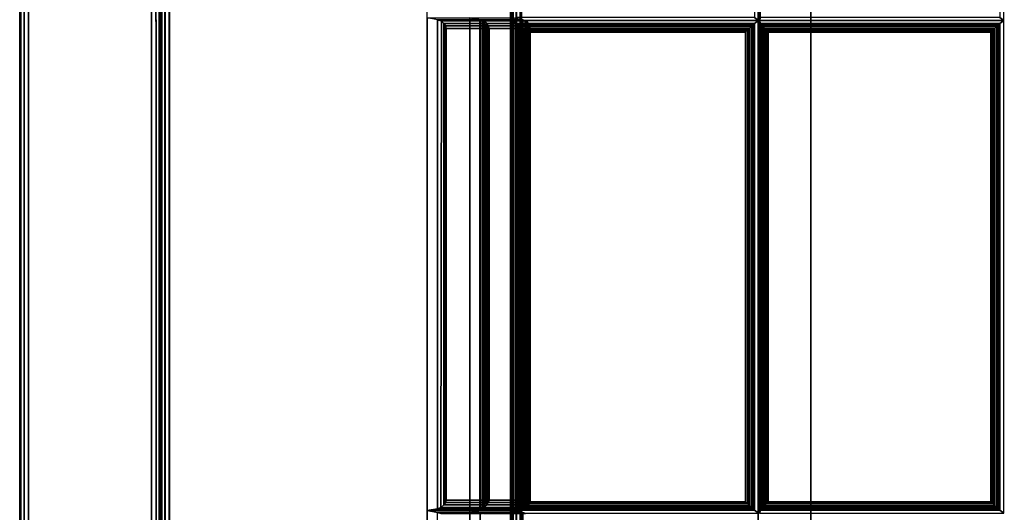
# Paper-space layout 'Layout1' of a CAD drawing. Extents: x 0 to 86, y -86 to 0.
# Drawn here: x 0 to 14, y -21 to -14 of the extents above; entities that cross this region are included whole.
import ezdxf

# ---------------------------------------------------------------- set-up
doc = ezdxf.new("R2010")
doc.units = 0
doc.layers.add('SEAT-FABRIC', color=5, linetype='CONTINUOUS')
doc.layers.add('SEAT-FRAME', color=5, linetype='CONTINUOUS')

psp = doc.layouts.get("Layout1")

# ---------------------------------------------------------------- linework, layer by layer
at = {"layer": 'SEAT-FABRIC', "color": 0, "linetype": 'CONTINUOUS'}
for points, invisible_edges in [([(0.125, -1, 12.5), (1.875, -0.125, 12.5), (1.875, -27.875, 12.5), (0.125, -27.94, 12.5)], 5), ([(0.125, -27.94, 23), (1.875, -27.94, 23), (1.875, -0.125, 23), (0.125, -1, 23)], 5), ([(7.121, -7.004, 16.158), (6.996, -7.129, 16.147), (6.996, -27.879, 16.073), (7.121, -28.004, 16.084)], 13), ([(7.121, -7.004, 16.158), (7.121, -28.004, 16.084), (17.458, -28.004, 17.062), (17.458, -7.004, 16.268)], 1)]:
    psp.add_3dface(points, dxfattribs=dict(at, invisible_edges=invisible_edges))
for points in [[(1.938, -27.875, 12.517), (1.935, -0.095, 12.513), (1.875, -0.125, 12.5), (1.875, -27.875, 12.5)], [(1.875, -27.94, 23), (1.875, -0.125, 23), (1.935, -0.095, 22.987), (1.938, -27.94, 22.983)], [(1.983, -27.875, 12.562), (1.981, -0.071, 12.559), (1.935, -0.095, 12.513), (1.938, -27.875, 12.517)], [(1.938, -27.94, 22.983), (1.935, -0.095, 22.987), (1.981, -0.071, 22.941), (1.983, -27.94, 22.938)], [(2, -27.875, 12.625), (2, -0.062, 12.625), (1.981, -0.071, 12.559), (1.983, -27.875, 12.562)], [(1.983, -27.94, 22.938), (1.981, -0.071, 22.941), (2, -0.062, 22.875), (2, -27.94, 22.875)], [(2, -27.94, 22.875), (2, -27.94, 12.625), (2, -0.062, 12.625), (2, -0.062, 22.875)], [(0.01, -27.94, 12.577), (0.017, -1, 12.562), (0, -1, 12.625), (0, -27.94, 12.625)], [(0, -1, 22.875), (0, -1, 12.625), (0, -27.94, 12.625), (0, -27.94, 22.875)], [(0.017, -27.94, 22.938), (0.017, -1, 22.938), (0, -1, 22.875), (0, -27.94, 22.875)], [(0.063, -27.94, 12.517), (0.063, -1, 12.517), (0.017, -1, 12.562), (0.017, -27.94, 12.562)], [(0.063, -27.94, 22.983), (0.063, -1, 22.983), (0.017, -1, 22.938), (0.017, -27.94, 22.938)], [(0.125, -27.94, 12.5), (0.125, -1, 12.5), (0.063, -1, 12.517), (0.063, -27.94, 12.517)], [(0.125, -27.94, 23), (0.125, -1, 23), (0.063, -1, 22.983), (0.063, -27.94, 22.983)], [(2.004, -2.091, 29.871), (2.004, -2.091, 14.125), (2.004, -27.841, 14.125), (2.004, -27.841, 29.871)], [(2.021, -2.091, 14.063), (2.021, -27.841, 14.063), (2.004, -27.841, 14.125), (2.004, -2.091, 14.125)], [(2.021, -2.091, 29.933), (2.021, -27.841, 29.933), (2.004, -27.841, 29.871), (2.004, -2.091, 29.871)], [(2.066, -2.091, 14.017), (2.066, -27.841, 14.017), (2.021, -27.841, 14.063), (2.021, -2.091, 14.063)], [(2.066, -2.091, 29.979), (2.066, -27.841, 29.979), (2.021, -27.841, 29.933), (2.021, -2.091, 29.933)], [(2.129, -2.091, 14), (2.129, -27.841, 14), (2.066, -27.841, 14.017), (2.066, -2.091, 14.017)], [(2.129, -2.091, 29.996), (2.129, -27.841, 29.996), (2.066, -27.841, 29.979), (2.066, -2.091, 29.979)], [(2.129, -27.841, 14), (2.129, -2.091, 14), (6.975, -2.091, 14), (6.975, -27.841, 14)], [(2.129, -27.841, 29.996), (5.788, -27.841, 29.996), (5.788, -6.723, 29.996), (2.129, -2.091, 29.996)], [(6.975, -27.966, 14.125), (6.975, -27.841, 14), (6.975, -2.091, 14), (6.975, -1.966, 14.125)], [(2, -2.126, 13.875), (2, -2.126, 12.625), (2, -27.876, 12.625), (2, -27.876, 13.875)], [(2.016, -27.876, 12.563), (2.016, -2.126, 12.563), (2, -2.126, 12.625), (2, -27.876, 12.625)], [(2.016, -27.876, 13.938), (2.016, -2.126, 13.938), (2, -2.126, 13.875), (2, -27.876, 13.875)], [(2.062, -27.876, 12.517), (2.062, -2.126, 12.517), (2.016, -2.126, 12.563), (2.016, -27.876, 12.563)], [(2.062, -27.876, 13.983), (2.062, -2.126, 13.983), (2.016, -2.126, 13.938), (2.016, -27.876, 13.938)], [(2.125, -27.876, 12.5), (2.125, -2.126, 12.5), (2.062, -2.126, 12.517), (2.062, -27.876, 12.517)], [(2.125, -27.876, 14), (2.125, -2.126, 14), (2.062, -2.126, 13.983), (2.062, -27.876, 13.983)], [(2.125, -2.126, 12.5), (83.876, -2.126, 12.5), (83.876, -27.876, 12.5), (2.125, -27.876, 12.5)], [(83.876, -2.126, 14), (2.125, -2.126, 14), (2.125, -27.876, 14), (83.876, -27.876, 14)], [(6.996, -27.879, 14.187), (6.996, -7.129, 14.187), (7.013, -7.129, 14.125), (7.013, -27.879, 14.125)], [(6.996, -7.129, 16.147), (6.996, -7.129, 14.187), (6.996, -27.879, 14.187), (6.996, -27.879, 16.073)], [(7.011, -27.88, 16.018), (7.011, -7.13, 16.092), (6.996, -7.13, 16.033), (6.996, -27.88, 15.959)], [(7.052, -27.88, 16.063), (7.052, -7.136, 16.137), (7.011, -7.13, 16.092), (7.011, -27.88, 16.018)], [(7.013, -27.879, 14.125), (7.013, -7.129, 14.125), (7.059, -7.129, 14.079), (7.059, -27.879, 14.079)], [(7.11, -27.88, 16.083), (7.11, -7.13, 16.157), (7.052, -7.136, 16.137), (7.052, -27.88, 16.063)], [(7.059, -27.879, 14.079), (7.059, -7.129, 14.079), (7.121, -7.129, 14.062), (7.121, -27.879, 14.062)], [(7.11, -27.88, 16.083), (17.452, -27.88, 17.061), (17.452, -7.13, 16.268), (7.11, -7.13, 16.157)], [(7.121, -27.879, 14.062), (7.121, -7.129, 14.062), (27.85, -7.129, 14.062), (27.85, -27.879, 14.062)], [(7.128, -27.879, 16.083), (17.47, -27.879, 17.061), (17.47, -7.129, 16.268), (7.128, -7.129, 16.157)], [(10.44, -13.962, 16.435), (10.495, -14.004, 16.282), (10.495, -7.004, 16.075), (10.44, -7.046, 16.228)], [(10.524, -7.046, 16.236), (10.509, -7.004, 16.076), (10.509, -14.004, 16.283), (10.524, -13.962, 16.442)], [(13.926, -13.962, 16.728), (13.982, -14.004, 16.575), (13.982, -7.004, 16.054), (13.926, -7.046, 16.207)], [(5.788, -13.966, 29.996), (6.396, -13.966, 26.549), (6.396, -20.966, 26.549), (5.788, -20.966, 29.996)], [(5.788, -20.966, 29.996), (5.937, -20.94, 29.996), (5.937, -13.992, 29.996), (5.788, -13.966, 29.996)], [(6.396, -13.966, 26.549), (7.004, -13.966, 23.102), (7.004, -20.966, 23.102), (6.396, -20.966, 26.549)], [(6.396, -20.966, 26.549), (6.545, -20.94, 26.549), (6.545, -13.992, 26.549), (6.396, -13.966, 26.549)], [(6.536, -20.94, 26.6), (6.396, -20.966, 26.549), (6.396, -13.966, 26.549), (6.536, -13.992, 26.6)], [(7.004, -13.966, 19.602), (7.004, -13.966, 16.102), (7.004, -20.966, 16.102), (7.004, -20.966, 19.602)], [(7.15, -20.94, 16.128), (7.004, -20.966, 16.102), (7.004, -13.966, 16.102), (7.15, -13.992, 16.128)], [(7.004, -20.966, 19.602), (7.15, -20.94, 19.576), (7.15, -13.992, 19.576), (7.004, -13.966, 19.602)], [(7.004, -13.966, 23.102), (7.004, -13.966, 19.602), (7.004, -20.966, 19.602), (7.004, -20.966, 23.102)], [(7.15, -20.94, 19.628), (7.004, -20.966, 19.602), (7.004, -13.966, 19.602), (7.15, -13.992, 19.628)], [(7.004, -20.966, 23.102), (7.15, -20.94, 23.076), (7.15, -13.992, 23.076), (7.004, -13.966, 23.102)], [(7.144, -20.94, 23.153), (7.004, -20.966, 23.102), (7.004, -13.966, 23.102), (7.144, -13.992, 23.153)], [(7.05, -13.962, 16.184), (7.022, -14.004, 16.024), (10.495, -14.004, 16.282), (10.44, -13.962, 16.435)], [(10.524, -13.962, 16.442), (10.509, -14.004, 16.283), (13.982, -14.004, 16.575), (13.926, -13.962, 16.728)], [(5.982, -14.007, 29.987), (6.575, -14.007, 26.623), (6.536, -13.992, 26.6), (5.937, -13.992, 29.996)], [(5.937, -20.94, 29.996), (5.982, -20.924, 29.987), (5.993, -14.014, 29.983), (5.937, -13.992, 29.996)], [(6.028, -14.046, 29.957), (6.608, -14.046, 26.668), (6.575, -14.007, 26.623), (5.982, -14.007, 29.987)], [(5.982, -20.924, 29.987), (6.028, -20.886, 29.957), (6.028, -14.046, 29.957), (5.993, -14.014, 29.983)], [(6.048, -14.077, 29.928), (6.617, -14.077, 26.701), (6.608, -14.046, 26.668), (6.028, -14.046, 29.957)], [(6.028, -20.886, 29.957), (6.048, -20.854, 29.928), (6.048, -14.077, 29.928), (6.028, -14.046, 29.957)], [(6.06, -14.115, 29.892), (6.616, -14.115, 26.739), (6.617, -14.077, 26.701), (6.048, -14.077, 29.928)], [(6.048, -20.854, 29.928), (6.06, -20.817, 29.892), (6.06, -14.115, 29.892), (6.048, -14.077, 29.928)], [(6.06, -20.817, 29.892), (6.616, -20.817, 26.739), (6.616, -14.115, 26.739), (6.06, -14.115, 29.892)], [(6.575, -20.924, 26.623), (6.536, -20.94, 26.6), (6.536, -13.992, 26.6), (6.575, -14.007, 26.623)], [(6.589, -14.007, 26.541), (7.183, -14.007, 23.176), (7.144, -13.992, 23.153), (6.545, -13.992, 26.549)], [(6.545, -20.94, 26.549), (6.589, -20.924, 26.541), (6.601, -14.014, 26.536), (6.545, -13.992, 26.549)], [(6.608, -20.886, 26.668), (6.575, -20.924, 26.623), (6.575, -14.007, 26.623), (6.608, -14.046, 26.668)], [(6.636, -14.046, 26.51), (7.216, -14.046, 23.221), (7.183, -14.007, 23.176), (6.589, -14.007, 26.541)], [(6.589, -20.924, 26.541), (6.636, -20.886, 26.51), (6.636, -14.046, 26.51), (6.601, -14.014, 26.536)], [(6.617, -20.854, 26.701), (6.608, -20.886, 26.668), (6.608, -14.046, 26.668), (6.617, -14.077, 26.701)], [(6.616, -20.817, 26.739), (6.617, -20.854, 26.701), (6.617, -14.077, 26.701), (6.616, -14.115, 26.739)], [(6.656, -14.077, 26.481), (7.225, -14.077, 23.254), (7.216, -14.046, 23.221), (6.636, -14.046, 26.51)], [(6.636, -20.886, 26.51), (6.656, -20.854, 26.481), (6.656, -14.077, 26.481), (6.636, -14.046, 26.51)], [(6.668, -14.115, 26.445), (7.224, -14.115, 23.292), (7.225, -14.077, 23.254), (6.656, -14.077, 26.481)], [(6.656, -20.854, 26.481), (6.668, -20.817, 26.445), (6.668, -14.115, 26.445), (6.656, -14.077, 26.481)], [(6.668, -20.817, 26.445), (7.224, -20.817, 23.292), (7.224, -14.115, 23.292), (6.668, -14.115, 26.445)], [(10.44, -14.046, 16.435), (10.495, -14.004, 16.282), (7.022, -14.004, 16.024), (7.05, -14.046, 16.184)], [(7.05, -14.046, 16.184), (7.022, -14.004, 16.024), (7.022, -21.004, 16.024), (7.05, -20.962, 16.184)], [(10.44, -14.046, 16.435), (7.05, -14.046, 16.184), (7.064, -14.064, 16.224), (10.419, -14.064, 16.471)], [(7.05, -20.962, 16.184), (7.064, -20.944, 16.224), (7.064, -14.064, 16.224), (7.05, -14.046, 16.184)], [(10.419, -14.064, 16.471), (7.064, -14.064, 16.224), (7.084, -14.085, 16.25), (10.395, -14.085, 16.493)], [(7.064, -20.944, 16.224), (7.084, -20.923, 16.25), (7.084, -14.085, 16.25), (7.064, -14.064, 16.224)], [(10.395, -14.085, 16.493), (7.084, -14.085, 16.25), (7.107, -14.11, 16.268), (10.37, -14.11, 16.508)], [(7.084, -20.923, 16.25), (7.107, -20.899, 16.268), (7.107, -14.11, 16.268), (7.084, -14.085, 16.25)], [(10.37, -14.11, 16.508), (7.107, -14.11, 16.268), (7.132, -14.136, 16.281), (10.343, -14.136, 16.515)], [(7.107, -20.899, 16.268), (7.132, -20.873, 16.281), (7.132, -14.136, 16.281), (7.107, -14.11, 16.268)], [(7.183, -20.924, 23.176), (7.144, -20.94, 23.153), (7.144, -13.992, 23.153), (7.183, -14.007, 23.176)], [(7.193, -20.924, 16.144), (7.15, -20.94, 16.128), (7.15, -13.992, 16.128), (7.193, -14.007, 16.144)], [(7.193, -14.007, 19.56), (7.193, -14.007, 16.144), (7.15, -13.992, 16.128), (7.15, -13.992, 19.576)], [(7.15, -20.94, 19.576), (7.193, -20.924, 19.56), (7.203, -14.014, 19.554), (7.15, -13.992, 19.576)], [(7.193, -20.924, 19.644), (7.15, -20.94, 19.628), (7.15, -13.992, 19.628), (7.193, -14.007, 19.644)], [(7.193, -14.007, 23.06), (7.193, -14.007, 19.644), (7.15, -13.992, 19.628), (7.15, -13.992, 23.076)], [(7.15, -20.94, 23.076), (7.193, -20.924, 23.06), (7.203, -14.014, 23.054), (7.15, -13.992, 23.076)], [(7.216, -20.886, 23.221), (7.183, -20.924, 23.176), (7.183, -14.007, 23.176), (7.216, -14.046, 23.221)], [(7.233, -20.886, 16.182), (7.193, -20.924, 16.144), (7.193, -14.007, 16.144), (7.233, -14.046, 16.182)], [(7.233, -14.046, 19.522), (7.233, -14.046, 16.182), (7.193, -14.007, 16.144), (7.193, -14.007, 19.56)], [(7.233, -20.886, 19.682), (7.193, -20.924, 19.644), (7.193, -14.007, 19.644), (7.233, -14.046, 19.682)], [(7.233, -14.046, 23.022), (7.233, -14.046, 19.682), (7.193, -14.007, 19.644), (7.193, -14.007, 23.06)], [(7.193, -20.924, 19.56), (7.233, -20.886, 19.522), (7.233, -14.046, 19.522), (7.203, -14.014, 19.554)], [(7.193, -20.924, 23.06), (7.233, -20.886, 23.022), (7.233, -14.046, 23.022), (7.203, -14.014, 23.054)], [(7.225, -20.854, 23.254), (7.216, -20.886, 23.221), (7.216, -14.046, 23.221), (7.225, -14.077, 23.254)], [(7.224, -20.817, 23.292), (7.225, -20.854, 23.254), (7.225, -14.077, 23.254), (7.224, -14.115, 23.292)], [(7.248, -20.854, 16.213), (7.233, -20.886, 16.182), (7.233, -14.046, 16.182), (7.248, -14.077, 16.213)], [(7.248, -14.077, 19.491), (7.248, -14.077, 16.213), (7.233, -14.046, 16.182), (7.233, -14.046, 19.522)], [(7.233, -20.886, 19.522), (7.248, -20.854, 19.491), (7.248, -14.077, 19.491), (7.233, -14.046, 19.522)], [(7.248, -20.854, 19.713), (7.233, -20.886, 19.682), (7.233, -14.046, 19.682), (7.248, -14.077, 19.713)], [(7.248, -14.077, 22.991), (7.248, -14.077, 19.713), (7.233, -14.046, 19.682), (7.233, -14.046, 23.022)], [(7.233, -20.886, 23.022), (7.248, -20.854, 22.991), (7.248, -14.077, 22.991), (7.233, -14.046, 23.022)], [(7.254, -20.817, 16.251), (7.248, -20.854, 16.213), (7.248, -14.077, 16.213), (7.254, -14.115, 16.251)], [(7.254, -14.115, 19.453), (7.254, -14.115, 16.251), (7.248, -14.077, 16.213), (7.248, -14.077, 19.491)], [(7.248, -20.854, 19.491), (7.254, -20.817, 19.453), (7.254, -14.115, 19.453), (7.248, -14.077, 19.491)], [(7.254, -20.817, 19.751), (7.248, -20.854, 19.713), (7.248, -14.077, 19.713), (7.254, -14.115, 19.751)], [(7.254, -14.115, 22.953), (7.254, -14.115, 19.751), (7.248, -14.077, 19.713), (7.248, -14.077, 22.991)], [(7.248, -20.854, 22.991), (7.254, -20.817, 22.953), (7.254, -14.115, 22.953), (7.248, -14.077, 22.991)], [(7.254, -20.817, 19.453), (7.254, -20.817, 16.251), (7.254, -14.115, 16.251), (7.254, -14.115, 19.453)], [(7.254, -20.817, 22.953), (7.254, -20.817, 19.751), (7.254, -14.115, 19.751), (7.254, -14.115, 22.953)], [(10.37, -14.11, 16.508), (10.343, -14.136, 16.515), (10.343, -20.873, 16.537), (10.37, -20.899, 16.529)], [(10.395, -14.085, 16.493), (10.37, -14.11, 16.508), (10.37, -20.899, 16.529), (10.395, -20.923, 16.515)], [(10.419, -14.064, 16.471), (10.395, -14.085, 16.493), (10.395, -20.923, 16.515), (10.419, -20.944, 16.493)], [(10.44, -14.046, 16.435), (10.419, -14.064, 16.471), (10.419, -20.944, 16.493), (10.44, -20.962, 16.456)], [(10.44, -20.962, 16.456), (10.495, -21.004, 16.303), (10.495, -14.004, 16.282), (10.44, -14.046, 16.435)], [(10.524, -14.046, 16.442), (10.509, -14.004, 16.283), (10.509, -21.004, 16.304), (10.524, -20.962, 16.464)], [(13.926, -14.046, 16.728), (13.982, -14.004, 16.575), (10.509, -14.004, 16.283), (10.524, -14.046, 16.442)], [(10.538, -14.064, 16.482), (13.905, -14.064, 16.764), (13.926, -14.046, 16.728), (10.524, -14.046, 16.442)], [(10.524, -20.962, 16.464), (10.538, -20.944, 16.503), (10.538, -14.064, 16.482), (10.524, -14.046, 16.442)], [(10.557, -14.085, 16.507), (13.882, -14.085, 16.786), (13.905, -14.064, 16.764), (10.538, -14.064, 16.482)], [(10.538, -20.944, 16.503), (10.557, -20.923, 16.529), (10.557, -14.085, 16.507), (10.538, -14.064, 16.482)], [(10.58, -14.11, 16.526), (13.856, -14.11, 16.801), (13.882, -14.085, 16.786), (10.557, -14.085, 16.507)], [(10.557, -20.923, 16.529), (10.58, -20.899, 16.548), (10.58, -14.11, 16.526), (10.557, -14.085, 16.507)], [(10.605, -14.136, 16.538), (13.829, -14.136, 16.808), (13.856, -14.11, 16.801), (10.58, -14.11, 16.526)], [(10.58, -20.899, 16.548), (10.605, -20.873, 16.56), (10.605, -14.136, 16.538), (10.58, -14.11, 16.526)], [(13.856, -14.11, 16.801), (13.829, -14.136, 16.808), (13.829, -20.873, 16.769), (13.856, -20.899, 16.762)], [(13.882, -14.085, 16.786), (13.856, -14.11, 16.801), (13.856, -20.899, 16.762), (13.882, -20.923, 16.747)], [(13.905, -14.064, 16.764), (13.882, -14.085, 16.786), (13.882, -20.923, 16.747), (13.905, -20.944, 16.725)], [(13.926, -14.046, 16.728), (13.905, -14.064, 16.764), (13.905, -20.944, 16.725), (13.926, -20.962, 16.689)], [(13.926, -20.962, 16.689), (13.982, -21.004, 16.536), (13.982, -14.004, 16.575), (13.926, -14.046, 16.728)], [(10.343, -14.136, 16.515), (7.132, -14.136, 16.281), (7.156, -14.16, 16.286), (10.318, -14.16, 16.517)], [(7.132, -20.873, 16.281), (7.156, -20.848, 16.286), (7.156, -14.16, 16.286), (7.132, -14.136, 16.281)], [(10.318, -14.16, 16.517), (7.156, -14.16, 16.286), (7.162, -14.167, 16.287), (10.311, -14.167, 16.516)], [(7.156, -20.848, 16.286), (7.162, -20.841, 16.287), (7.162, -14.167, 16.287), (7.156, -14.16, 16.286)], [(10.311, -14.167, 16.516), (7.162, -14.167, 16.287), (7.162, -20.841, 16.287), (10.311, -20.841, 16.538)], [(10.318, -14.16, 16.517), (10.311, -14.167, 16.516), (10.311, -20.841, 16.538), (10.318, -20.848, 16.538)], [(10.343, -14.136, 16.515), (10.318, -14.16, 16.517), (10.318, -20.848, 16.538), (10.343, -20.873, 16.537)], [(10.629, -14.16, 16.544), (13.805, -14.16, 16.81), (13.829, -14.136, 16.808), (10.605, -14.136, 16.538)], [(10.605, -20.873, 16.56), (10.629, -20.848, 16.566), (10.629, -14.16, 16.544), (10.605, -14.136, 16.538)], [(10.636, -14.167, 16.545), (13.798, -14.167, 16.81), (13.805, -14.16, 16.81), (10.629, -14.16, 16.544)], [(10.629, -20.848, 16.566), (10.636, -20.841, 16.566), (10.636, -14.167, 16.545), (10.629, -14.16, 16.544)], [(10.636, -20.841, 16.566), (13.798, -20.841, 16.77), (13.798, -14.167, 16.81), (10.636, -14.167, 16.545)], [(13.805, -14.16, 16.81), (13.798, -14.167, 16.81), (13.798, -20.841, 16.77), (13.805, -20.848, 16.771)], [(13.829, -14.136, 16.808), (13.805, -14.16, 16.81), (13.805, -20.848, 16.771), (13.829, -20.873, 16.769)], [(6.048, -20.854, 29.928), (6.617, -20.854, 26.701), (6.616, -20.817, 26.739), (6.06, -20.817, 29.892)], [(6.656, -20.854, 26.481), (7.225, -20.854, 23.254), (7.224, -20.817, 23.292), (6.668, -20.817, 26.445)], [(10.311, -20.841, 16.538), (7.162, -20.841, 16.287), (7.156, -20.848, 16.286), (10.318, -20.848, 16.538)], [(7.248, -20.854, 19.491), (7.248, -20.854, 16.213), (7.254, -20.817, 16.251), (7.254, -20.817, 19.453)], [(7.248, -20.854, 22.991), (7.248, -20.854, 19.713), (7.254, -20.817, 19.751), (7.254, -20.817, 22.953)], [(10.629, -20.848, 16.566), (13.805, -20.848, 16.771), (13.798, -20.841, 16.77), (10.636, -20.841, 16.566)], [(5.788, -20.966, 29.996), (6.396, -20.966, 26.549), (6.536, -20.94, 26.6), (5.937, -20.94, 29.996)], [(5.788, -20.966, 29.996), (6.396, -20.966, 26.549), (6.396, -27.966, 26.549), (5.788, -27.966, 29.996)], [(5.937, -20.992, 29.996), (6.536, -20.992, 26.6), (6.396, -20.966, 26.549), (5.788, -20.966, 29.996)], [(5.788, -27.966, 29.996), (5.937, -27.94, 29.996), (5.937, -20.992, 29.996), (5.788, -20.966, 29.996)], [(5.937, -20.94, 29.996), (6.536, -20.94, 26.6), (6.575, -20.924, 26.623), (5.982, -20.924, 29.987)], [(5.982, -20.924, 29.987), (6.575, -20.924, 26.623), (6.608, -20.886, 26.668), (6.028, -20.886, 29.957)], [(6.028, -20.886, 29.957), (6.608, -20.886, 26.668), (6.617, -20.854, 26.701), (6.048, -20.854, 29.928)], [(6.396, -20.966, 26.549), (7.004, -20.966, 23.102), (7.144, -20.94, 23.153), (6.545, -20.94, 26.549)], [(6.396, -20.966, 26.549), (7.004, -20.966, 23.102), (7.004, -27.966, 23.102), (6.396, -27.966, 26.549)], [(6.545, -20.992, 26.549), (7.144, -20.992, 23.153), (7.004, -20.966, 23.102), (6.396, -20.966, 26.549)], [(6.396, -27.966, 26.549), (6.545, -27.94, 26.549), (6.545, -20.992, 26.549), (6.396, -20.966, 26.549)], [(6.536, -27.94, 26.6), (6.396, -27.966, 26.549), (6.396, -20.966, 26.549), (6.536, -20.992, 26.6)], [(6.545, -20.94, 26.549), (7.144, -20.94, 23.153), (7.183, -20.924, 23.176), (6.589, -20.924, 26.541)], [(6.589, -20.924, 26.541), (7.183, -20.924, 23.176), (7.216, -20.886, 23.221), (6.636, -20.886, 26.51)], [(6.636, -20.886, 26.51), (7.216, -20.886, 23.221), (7.225, -20.854, 23.254), (6.656, -20.854, 26.481)], [(7.004, -20.966, 19.602), (7.004, -20.966, 16.102), (7.15, -20.94, 16.128), (7.15, -20.94, 19.576)], [(7.004, -20.966, 23.102), (7.004, -20.966, 19.602), (7.15, -20.94, 19.628), (7.15, -20.94, 23.076)], [(7.004, -20.966, 19.602), (7.004, -20.966, 16.102), (7.004, -27.966, 16.102), (7.004, -27.966, 19.602)], [(7.15, -27.94, 16.128), (7.004, -27.966, 16.102), (7.004, -20.966, 16.102), (7.15, -20.992, 16.128)], [(7.15, -20.992, 19.576), (7.15, -20.992, 16.128), (7.004, -20.966, 16.102), (7.004, -20.966, 19.602)], [(7.004, -27.966, 19.602), (7.15, -27.94, 19.576), (7.15, -20.992, 19.576), (7.004, -20.966, 19.602)], [(7.004, -20.966, 23.102), (7.004, -20.966, 19.602), (7.004, -27.966, 19.602), (7.004, -27.966, 23.102)], [(7.15, -27.94, 19.628), (7.004, -27.966, 19.602), (7.004, -20.966, 19.602), (7.15, -20.992, 19.628)], [(7.15, -20.992, 23.076), (7.15, -20.992, 19.628), (7.004, -20.966, 19.602), (7.004, -20.966, 23.102)], [(7.004, -27.966, 23.102), (7.15, -27.94, 23.076), (7.15, -20.992, 23.076), (7.004, -20.966, 23.102)], [(7.144, -27.94, 23.153), (7.004, -27.966, 23.102), (7.004, -20.966, 23.102), (7.144, -20.992, 23.153)], [(7.05, -20.962, 16.184), (7.022, -21.004, 16.024), (10.495, -21.004, 16.303), (10.44, -20.962, 16.456)], [(10.419, -20.944, 16.493), (7.064, -20.944, 16.224), (7.05, -20.962, 16.184), (10.44, -20.962, 16.456)], [(10.395, -20.923, 16.515), (7.084, -20.923, 16.25), (7.064, -20.944, 16.224), (10.419, -20.944, 16.493)], [(10.37, -20.899, 16.529), (7.107, -20.899, 16.268), (7.084, -20.923, 16.25), (10.395, -20.923, 16.515)], [(10.343, -20.873, 16.537), (7.132, -20.873, 16.281), (7.107, -20.899, 16.268), (10.37, -20.899, 16.529)], [(10.318, -20.848, 16.538), (7.156, -20.848, 16.286), (7.132, -20.873, 16.281), (10.343, -20.873, 16.537)], [(7.15, -20.94, 19.576), (7.15, -20.94, 16.128), (7.193, -20.924, 16.144), (7.193, -20.924, 19.56)], [(7.15, -20.94, 23.076), (7.15, -20.94, 19.628), (7.193, -20.924, 19.644), (7.193, -20.924, 23.06)], [(7.193, -20.924, 19.56), (7.193, -20.924, 16.144), (7.233, -20.886, 16.182), (7.233, -20.886, 19.522)], [(7.193, -20.924, 23.06), (7.193, -20.924, 19.644), (7.233, -20.886, 19.682), (7.233, -20.886, 23.022)], [(7.233, -20.886, 19.522), (7.233, -20.886, 16.182), (7.248, -20.854, 16.213), (7.248, -20.854, 19.491)], [(7.233, -20.886, 23.022), (7.233, -20.886, 19.682), (7.248, -20.854, 19.713), (7.248, -20.854, 22.991)], [(10.524, -20.962, 16.464), (10.509, -21.004, 16.304), (13.982, -21.004, 16.536), (13.926, -20.962, 16.689)], [(10.524, -20.962, 16.464), (13.926, -20.962, 16.689), (13.905, -20.944, 16.725), (10.538, -20.944, 16.503)], [(10.538, -20.944, 16.503), (13.905, -20.944, 16.725), (13.882, -20.923, 16.747), (10.557, -20.923, 16.529)], [(10.557, -20.923, 16.529), (13.882, -20.923, 16.747), (13.856, -20.899, 16.762), (10.58, -20.899, 16.548)], [(10.58, -20.899, 16.548), (13.856, -20.899, 16.762), (13.829, -20.873, 16.769), (10.605, -20.873, 16.56)], [(10.605, -20.873, 16.56), (13.829, -20.873, 16.769), (13.805, -20.848, 16.771), (10.629, -20.848, 16.566)], [(5.982, -21.007, 29.987), (6.575, -21.007, 26.623), (6.536, -20.992, 26.6), (5.937, -20.992, 29.996)], [(6.589, -21.007, 26.541), (7.183, -21.007, 23.176), (7.144, -20.992, 23.153), (6.545, -20.992, 26.549)], [(7.193, -21.007, 19.56), (7.193, -21.007, 16.144), (7.15, -20.992, 16.128), (7.15, -20.992, 19.576)], [(7.193, -21.007, 23.06), (7.193, -21.007, 19.644), (7.15, -20.992, 19.628), (7.15, -20.992, 23.076)]]:
    psp.add_3dface(points, dxfattribs=at)
at = {"layer": 'SEAT-FRAME', "color": 0, "linetype": 'CONTINUOUS'}
for points in [[(11.241, -23, 11), (10.491, -23.376, 11), (10.491, -0.892, 11), (11.241, -1.251, 11)], [(11.241, -1.251, 12.5), (10.491, -0.892, 12.5), (10.491, -23.376, 12.5), (11.241, -23, 12.5)], [(10.491, -0.892, 12.5), (10.491, -0.892, 11), (10.491, -23.376, 11), (10.491, -23.376, 12.5)], [(11.241, -23, 11), (11.241, -1.251, 11), (11.241, -1.251, 12.5), (11.241, -23, 12.5)]]:
    psp.add_3dface(points, dxfattribs=at)

doc.saveas('drawing.dxf')
